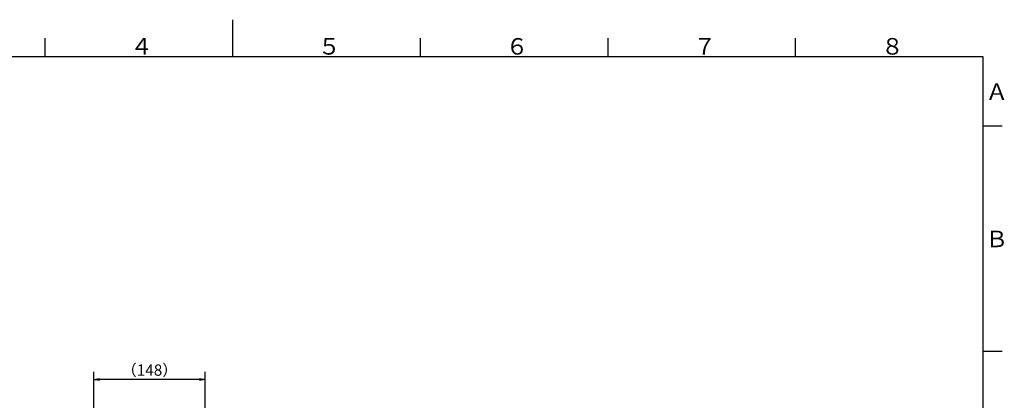
# Model space of a CAD drawing. Extents: x -1050 to 1050, y -742 to 742.
# Drawn here: x -283 to 1028, y 235 to 742 of the extents above; entities that cross this region are included whole.
import ezdxf

# ---------------------------------------------------------------- set-up
doc = ezdxf.new("R2010")
doc.units = 0
doc.header["$LTSCALE"] = 25
doc.layers.get('0').update_dxf_attribs({"linetype": 'CONTINUOUS'})
doc.layers.get('DEFPOINTS').update_dxf_attribs({"linetype": 'CONTINUOUS'})
doc.layers.add('BALN', color=7, linetype='CONTINUOUS')
doc.styles.add('BIGFONT', font='ROMANS.shx', dxfattribs={"width": 0.833, "bigfont": 'bigfont.shx'})
doc.dimstyles.new('ITM', dxfattribs={"dimscale": 5, "dimtxt": 3, "dimasz": 1.5, "dimexe": 2, "dimexo": 0, "dimgap": 0.6, "dimtad": 3, "dimdec": 3, "dimdsep": 46, "dimtxsty": 'BIGFONT', "dimblk": 'OPEN', "dimblk1": 'OPEN', "dimblk2": 'OPEN', "dimcen": 0, "dimclrd": 4, "dimclre": 4, "dimclrt": 256, "dimadec": 3, "dimazin": 2, "dimtp": 495, "dimtfac": 1, "dimtdec": 3, "dimtmove": 0, "dimatfit": 3, "dimldrblk": 'OPEN', "dimfxl": 1, "dimarcsym": 0})

# ---------------------------------------------------------------- blocks, each defined once
blk = doc.blocks.new('_OPEN')
at = {"color": 0, "linetype": 'ByBlock'}
for p, q in [((-1, 0.17), (0, 0)), ((0, 0), (-1, -0.17)), ((0, 0), (-1, 0))]:
    blk.add_line(p, q, dxfattribs=at)
blk = doc.blocks.new('*D9')
at = {"layer": 'BALN', "color": 4, "lineweight": -2, "transparency": 16777216}
for p, q in [((-184.6, 141.1), (-184.6, 272.9)), ((-43.8, 262.9), (-177.1, 262.9)), ((-36.3, 147.8), (-36.3, 272.9))]:
    blk.add_line(p, q, dxfattribs=at)
at = {"layer": 'DEFPOINTS', "color": 0}
for p in [(-184.6, 262.9), (-36.3, 147.8), (-184.6, 141.1)]:
    blk.add_point(p, dxfattribs=at)
at = {"layer": 'BALN', "color": 4, "lineweight": -2, "transparency": 16777216, "xscale": 7.5, "yscale": 7.5, "zscale": 7.5, "rotation": 180}
blk.add_blockref('_OPEN', (-184.6, 262.9), dxfattribs=at)
at = {"layer": 'BALN', "color": 4, "lineweight": -2, "transparency": 16777216, "xscale": 7.5, "yscale": 7.5, "zscale": 7.5}
blk.add_blockref('_OPEN', (-36.3, 262.9), dxfattribs=at)
at = {"layer": 'BALN', "color": 1, "transparency": 16777216, "insert": (-110.4, 273.4), "char_height": 15, "attachment_point": 5, "style": 'BIGFONT'}
blk.add_mtext('（148）', dxfattribs=at)

msp = doc.modelspace()

# ---------------------------------------------------------------- linework, layer by layer
at = {"color": 3}
for p, q in [((0, 742), (0, 692.5)), ((-250, 717.5), (-250, 692.5)), ((250, 717.5), (250, 692.5)), ((1025, 600), (1000, 600)), ((1025, 300), (1000, 300))]:
    msp.add_line(p, q, dxfattribs=at)
at = {"color": 3, "linetype": 'Continuous'}
for p, q in [((500, 717.5), (500, 692.5)), ((750, 692.5), (750, 717.5))]:
    msp.add_line(p, q, dxfattribs=at)
at = {"color": 2}
for p, q in [((1000, 692.5), (-925, 692.5)), ((1000, -692.5), (1000, 692.5))]:
    msp.add_line(p, q, dxfattribs=at)

# ---------------------------------------------------------------- texts
at = {"color": 7, "linetype": 'Continuous', "style": 'BIGFONT'}
for s, p in [('４', (-136, 695.5)), ('５', (114, 695.5)), ('６', (364, 695.5)), ('７', (614, 695.5)), ('８', (864, 695.5)), ('Ａ', (1003, 635.25)), ('Ｂ', (1003, 439))]:
    msp.add_text(s, height=22, dxfattribs=at).set_placement(p)

# ---------------------------------------------------------------- dimensions: what is measured, and where the dimension line sits
at = {"layer": 'BALN', "color": 4}
dim = msp.add_linear_dim(base=(-184.64256068, 262.90846536), p1=(-36.25286091, 147.80846536), p2=(-184.64256068, 141.10469802), text='（148）', dimstyle='ITM', override={"dimdec": 8, "dimclrt": 1, "dimadec": 8}, dxfattribs=at)
dim.commit()
dim.dimension.update_dxf_attribs({"geometry": '*D9', "text_midpoint": (-110.4477108, 262.90846536), "dimtype": 160})

doc.saveas('drawing.dxf')
